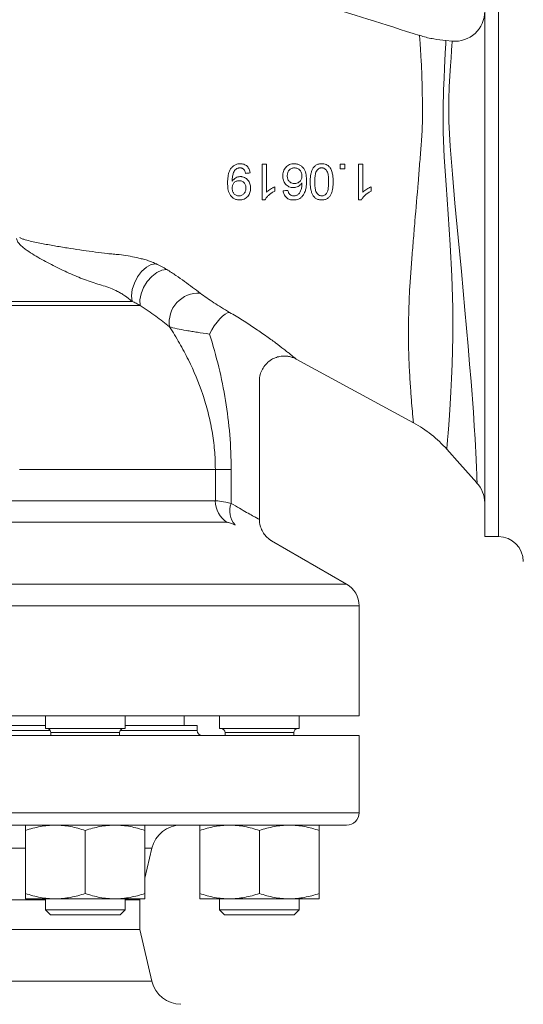
# Model space of a CAD drawing. Units: millimetres. Extents: x 33 to 842, y -149 to 713.
# Drawn here: x 472 to 573, y 104 to 302 of the extents above; entities that cross this region are included whole.
import ezdxf

# ---------------------------------------------------------------- set-up
doc = ezdxf.new("R2010")
doc.units = ezdxf.units.MM
doc.layers.add('SLD-0_0', color=179, linetype='Continuous')

msp = doc.modelspace()

# ---------------------------------------------------------------- linework, layer by layer
at = {"layer": 'SLD-0_0', "color": 179, "linetype": 'Continuous', "lineweight": 15}
for p, q in [((565.4, 197.97), (565.4, 305.97)), ((558.89, 297.53), (557.62, 297.64)), ((497.43, 252.08), (496.49, 251.24)), ((498.41, 252.62), (497.43, 252.08)), ((499.35, 252.81), (498.41, 252.62)), ((500.56, 251.51), (499.54, 251.04)), ((501.52, 251.64), (500.56, 251.51)), ((495.67, 250.15), (495.02, 248.91)), ((496.49, 251.24), (495.67, 250.15)), ((498.53, 250.26), (497.62, 249.23)), ((499.54, 251.04), (498.53, 250.26)), ((494.61, 247.61), (494.46, 246.35)), ((495.02, 248.91), (494.61, 247.61)), ((496.88, 248.04), (496.37, 246.77)), ((497.62, 249.23), (496.88, 248.04)), ((494.46, 246.35), (494.58, 245.23)), ((496.37, 246.77), (496.13, 245.54)), ((496.13, 245.54), (496.17, 244.42)), ((459.03, 244.42), (496.17, 244.42)), ((494.58, 245.23), (459.59, 245.23)), ((511.63, 241.05), (512.19, 241.7)), ((512.19, 241.7), (512.74, 242.25)), ((512.74, 242.25), (513.27, 242.66)), ((513.27, 242.66), (513.74, 242.92)), ((513.74, 242.92), (514.15, 243.03)), ((510.11, 238.65), (510.57, 239.49)), ((510.57, 239.49), (511.08, 240.3)), ((511.08, 240.3), (511.63, 241.05)), ((527.54, 233.64), (551.08, 220.84)), ((520.15, 201.43), (520.15, 229.26)), ((557.8, 215.51), (560.38, 212.61)), ((560.38, 212.61), (563.8, 208.77)), ((471.93, 211.47), (511.29, 211.47)), ((511.29, 205.16), (511.29, 211.47)), ((514.47, 211.47), (511.29, 211.47)), ((514.47, 211.47), (514.47, 204.63)), ((428.4, 205.16), (511.29, 205.16)), ((513.69, 200.83), (427.54, 200.83)), ((565.4, 197.97), (568.15, 197.97)), ((537.65, 188.41), (522.6, 197.11)), ((540.15, 161.97), (540.15, 184.08)), ((360.15, 161.97), (540.15, 161.97)), ((477.15, 161.97), (477.15, 159.38)), ((493.15, 159.38), (493.15, 161.97)), ((505.05, 159.97), (505.05, 161.97)), ((512.15, 161.97), (512.15, 159.38)), ((528.15, 159.38), (528.15, 161.97)), ((423.15, 159.97), (477.15, 159.97)), ((477.15, 159.38), (492.08, 159.38)), ((478.25, 158.58), (478.25, 157.97)), ((492.05, 157.97), (492.05, 158.58)), ((492.08, 159.38), (493.15, 159.38)), ((493.15, 159.97), (507.65, 159.97)), ((507.65, 158.97), (507.65, 159.97)), ((512.15, 159.38), (528.15, 159.38)), ((513.25, 158.58), (513.25, 157.97)), ((527.05, 157.97), (527.05, 158.58)), ((372.21, 157.97), (540.15, 157.97)), ((540.15, 142.47), (540.15, 157.97)), ((537.65, 139.97), (374.38, 139.97)), ((473.15, 138.9), (473.15, 126.24)), ((485.15, 138.9), (485.15, 126.24)), ((497.15, 138.9), (497.15, 126.24)), ((508.15, 138.9), (508.15, 126.24)), ((520.15, 138.9), (520.15, 126.24)), ((532.15, 138.9), (532.15, 126.24)), ((497.15, 129.3), (498.54, 135.32)), ((423.15, 124.97), (477.15, 124.97)), ((473.15, 125.17), (479.15, 125.17)), ((477.15, 125.17), (477.15, 122.97)), ((479.15, 125.17), (491.15, 125.17)), ((497.15, 125.17), (491.15, 125.17)), ((493.15, 122.97), (493.15, 125.17)), ((493.15, 124.97), (496.15, 124.97)), ((496.15, 124.97), (496.2, 125.17)), ((496.15, 118.97), (496.15, 124.97)), ((508.15, 125.17), (514.15, 125.17)), ((512.15, 125.17), (512.15, 122.97)), ((514.15, 125.17), (526.15, 125.17)), ((526.15, 125.17), (532.15, 125.17)), ((528.15, 122.97), (528.15, 125.17)), ((477.15, 122.97), (478.15, 121.97)), ((477.15, 122.97), (493.15, 122.97)), ((492.15, 121.97), (493.15, 122.97)), ((512.15, 122.97), (513.15, 121.97)), ((512.15, 122.97), (513.22, 122.97)), ((513.22, 122.97), (528.15, 122.97)), ((527.15, 121.97), (528.15, 122.97)), ((492.15, 121.97), (478.15, 121.97)), ((514.09, 121.97), (513.15, 121.97)), ((527.15, 121.97), (514.09, 121.97)), ((410.32, 118.97), (496.15, 118.97)), ((498.54, 108.62), (496.15, 118.97))]:
    msp.add_line(p, q, dxfattribs=at)
at = {"layer": 'SLD-0_0', "color": 8, "linetype": 'Continuous', "lineweight": 15}
for p, q in [((568.15, 197.97), (568.15, 305.97)), ((557.59, 297.03), (557.49, 295.11)), ((557.61, 297.63), (557.59, 297.03)), ((558.82, 296.67), (558.87, 297.31)), ((558.87, 297.31), (558.89, 297.53)), ((557.49, 295.11), (557.33, 292.07)), ((558.64, 294.21), (558.74, 295.64)), ((558.74, 295.64), (558.82, 296.67)), ((558.52, 292.55), (558.64, 294.21)), ((557.33, 292.07), (557.24, 290.06)), ((558.4, 290.56), (558.52, 292.55)), ((557.24, 290.06), (557.15, 287.75)), ((558.29, 288.32), (558.4, 290.56)), ((557.15, 287.75), (557.03, 283.9)), ((558.2, 285.8), (558.29, 288.32)), ((558.18, 281.38), (558.2, 285.8)), ((557.03, 283.9), (557.03, 279.26)), ((558.43, 276.44), (558.18, 281.38)), ((557.03, 279.26), (557.29, 274.21)), ((558.9, 270.78), (558.43, 276.44)), ((557.29, 274.21), (557.68, 268.65)), ((559.42, 264.96), (558.9, 270.78)), ((557.68, 268.65), (558.08, 262.75)), ((560.07, 258.06), (559.42, 264.96)), ((558.08, 262.75), (558.46, 256.63)), ((560.72, 251.25), (560.07, 258.06)), ((558.46, 256.63), (558.79, 250.28)), ((558.79, 250.28), (559.01, 243.93)), ((561.43, 243.5), (560.72, 251.25)), ((559.01, 243.93), (558.99, 238.1)), ((562.05, 236.23), (561.43, 243.5)), ((558.99, 238.1), (558.85, 232.61)), ((562.37, 232.61), (562.05, 236.23)), ((558.85, 232.61), (558.74, 229.72)), ((562.66, 229.15), (562.37, 232.61)), ((558.74, 229.72), (558.6, 227.07)), ((563.12, 222.98), (562.66, 229.15)), ((558.6, 227.07), (558.46, 224.59)), ((558.46, 224.59), (558.31, 222.4)), ((558.31, 222.4), (558.17, 220.43)), ((563.31, 220.16), (563.12, 222.98)), ((558.17, 220.43), (558.05, 218.78)), ((563.46, 217.6), (563.31, 220.16)), ((558.05, 218.78), (557.95, 217.43)), ((557.82, 215.74), (557.8, 215.51)), ((557.87, 216.43), (557.82, 215.74)), ((557.95, 217.43), (557.87, 216.43)), ((563.68, 213.46), (563.46, 217.6)), ((563.76, 211.76), (563.68, 213.46)), ((563.81, 210.42), (563.76, 211.76)), ((563.85, 209.49), (563.81, 210.42)), ((563.88, 208.9), (563.85, 209.49)), ((563.88, 208.85), (563.88, 208.9)), ((362.65, 188.41), (537.65, 188.41)), ((540.15, 184.08), (450.15, 184.08)), ((422.15, 158.97), (478.15, 158.97)), ((478.25, 158.58), (491.13, 158.58)), ((491.13, 158.58), (492.05, 158.58)), ((492.15, 158.97), (507.65, 158.97)), ((513.25, 158.58), (527.05, 158.58)), ((372.21, 142.47), (540.15, 142.47)), ((473.15, 135.32), (427.15, 135.32)), ((498.54, 135.32), (497.15, 135.32)), ((401.76, 108.62), (498.54, 108.62))]:
    msp.add_line(p, q, dxfattribs=at)
at = {"layer": 'SLD-0_0', "color": 179, "linetype": 'Continuous', "lineweight": 15}
for centre, radius, start, end in [((559.4, 303.51), 6, 265.0984, 359.9128), ((507.88, 241.02), 5.86, 86.2624, 188.834), ((539.13, 198.88), 25, 41.6896, 61.4546), ((559.4, 204.69), 6, 0.5503, 43.0887), ((516.32, 205.12), 5.04, 179.6076, 238.5264), ((518.35, 203.1), 4.17, 158.5397, 222.1686), ((568.15, 192.97), 5, 0, 90), ((535.15, 184.08), 5, 360, 60), ((477.45, 158.58), 0.8, 0, 90), ((492.85, 158.58), 0.8, 90, 180), ((508.65, 158.97), 1, 180, 270), ((512.45, 158.58), 0.8, 0, 90), ((527.85, 158.58), 0.8, 90, 180), ((537.65, 142.47), 2.5, 270, 0), ((504.39, 133.97), 6, 90, 167), ((504.39, 109.97), 6, 193, 270)]:
    msp.add_arc(centre, radius, start, end, dxfattribs=at)
for points, knots in [([(552.31, 298.69), (538.49, 303.01), (523.78, 307.61), (508.18, 312.48), (505.4, 313.35), (502.27, 314.33), (499.82, 314.96), (498.35, 315.09), (498.18, 315.11)], [0, 0, 0, 0, 0.767385, 0.817213, 0.866745, 0.921772, 0.99132, 1, 1, 1, 1]), ([(482.96, 312.97), (482.08, 312.93), (481.21, 312.87), (479.54, 312.66), (478.74, 312.51), (477.2, 312.11), (476.48, 311.85), (475.44, 311.35), (475.11, 311.17), (474.47, 310.76), (474.16, 310.54), (473.27, 309.83), (472.72, 309.28), (471.91, 308.35), (471.65, 308.02), (471.12, 307.32), (470.86, 306.96), (469.57, 305.09), (468.56, 303.39), (467.39, 301.6)], [0, 0, 0, 0, 0.125, 0.125, 0.25, 0.25, 0.375, 0.375, 0.4375, 0.4375, 0.5, 0.5, 0.625, 0.625, 0.6875, 0.6875, 0.75, 0.75, 1, 1, 1, 1]), ([(557.62, 297.65), (556.8, 297.74), (555.14, 297.94), (553.37, 298.33), (552.44, 298.66), (552.31, 298.7)], [0, 0, 0, 0, 0.454802, 0.925106, 1, 1, 1, 1]), ([(552.63, 276.49), (552.65, 276.72), (552.66, 276.96), (552.69, 277.43), (552.71, 277.66), (552.75, 278.35), (552.78, 278.81), (552.83, 279.7), (552.85, 280.15), (552.88, 281.02), (552.9, 281.44), (552.93, 282.69), (552.94, 283.49), (552.93, 284.64), (552.93, 285.02), (552.91, 285.75), (552.9, 286.12), (552.87, 286.47)], [0, 0, 0, 0, 0.0625, 0.0625, 0.125, 0.125, 0.25, 0.25, 0.375, 0.375, 0.5, 0.5, 0.75, 0.75, 0.875, 0.875, 1, 1, 1, 1]), ([(550.23, 246.13), (550.24, 246.28), (550.25, 246.43), (550.27, 246.74), (550.3, 247.19), (550.32, 247.65), (550.38, 248.57), (550.42, 249.19), (550.55, 251.05), (550.64, 252.31), (550.84, 254.85), (550.94, 256.13), (551.1, 258.08), (551.16, 258.74), (551.27, 260.05), (551.32, 260.7), (551.6, 263.94), (551.82, 266.52), (552.09, 269.71), (552.14, 270.35), (552.24, 271.61), (552.29, 272.23), (552.38, 273.47), (552.43, 274.08), (552.52, 275.3), (552.57, 275.9), (552.63, 276.49)], [0, 0, 0, 0, 0.015625, 0.015625, 0.03125, 0.0625, 0.0625, 0.125, 0.125, 0.25, 0.25, 0.375, 0.375, 0.4375, 0.4375, 0.5, 0.5, 0.75, 0.75, 0.8125, 0.8125, 0.875, 0.875, 0.9375, 0.9375, 1, 1, 1, 1]), ([(513.76, 269.06), (513.76, 269.48), (513.77, 269.91), (513.87, 270.54), (513.91, 270.75), (514.02, 271.17), (514.1, 271.38), (514.29, 271.77), (514.41, 271.95), (514.62, 272.2), (514.7, 272.28), (514.86, 272.42), (514.95, 272.49), (515.14, 272.61), (515.23, 272.66), (515.43, 272.74), (515.53, 272.78), (515.75, 272.84), (515.85, 272.86), (516.07, 272.88), (516.18, 272.89), (516.29, 272.89)], [0, 0, 0, 0, 0.25, 0.25, 0.375, 0.375, 0.5, 0.5, 0.625, 0.625, 0.6875, 0.6875, 0.75, 0.75, 0.8125, 0.8125, 0.875, 0.875, 0.9375, 0.9375, 1, 1, 1, 1]), ([(516.24, 272.06), (516.17, 272.06), (516.1, 272.06), (515.96, 272.04), (515.9, 272.02), (515.7, 271.97), (515.57, 271.9), (515.34, 271.75), (515.24, 271.65), (515.08, 271.42), (515.02, 271.29), (514.92, 271.03), (514.88, 270.9), (514.8, 270.64), (514.77, 270.5), (514.72, 270.23), (514.7, 270.09), (514.68, 269.82), (514.68, 269.68), (514.67, 269.55)], [0, 0, 0, 0, 0.0625, 0.0625, 0.125, 0.125, 0.25, 0.25, 0.375, 0.375, 0.5, 0.5, 0.625, 0.625, 0.75, 0.75, 0.875, 0.875, 1, 1, 1, 1]), ([(517.35, 270.96), (517.34, 271.03), (517.32, 271.1), (517.29, 271.24), (517.27, 271.31), (517.19, 271.51), (517.12, 271.64), (516.97, 271.8), (516.92, 271.85), (516.8, 271.93), (516.73, 271.96), (516.6, 272.01), (516.53, 272.03), (516.39, 272.06), (516.31, 272.06), (516.24, 272.06)], [0, 0, 0, 0, 0.125, 0.125, 0.25, 0.25, 0.5, 0.5, 0.625, 0.625, 0.75, 0.75, 0.875, 0.875, 1, 1, 1, 1]), ([(516.29, 272.89), (516.41, 272.89), (516.54, 272.88), (516.78, 272.85), (516.9, 272.82), (517.14, 272.74), (517.26, 272.68), (517.47, 272.55), (517.57, 272.48), (517.75, 272.3), (517.83, 272.21), (517.97, 272), (518.03, 271.89), (518.14, 271.66), (518.17, 271.54), (518.24, 271.3), (518.26, 271.17), (518.27, 271.05)], [0, 0, 0, 0, 0.125, 0.125, 0.25, 0.25, 0.375, 0.375, 0.5, 0.5, 0.625, 0.625, 0.75, 0.75, 0.875, 0.875, 1, 1, 1, 1]), ([(524.82, 270.43), (524.82, 270.59), (524.83, 270.74), (524.88, 271.05), (524.92, 271.2), (525.02, 271.5), (525.09, 271.65), (525.24, 271.92), (525.33, 272.05), (525.54, 272.29), (525.65, 272.39), (525.91, 272.58), (526.04, 272.65), (526.33, 272.78), (526.48, 272.82), (526.71, 272.86), (526.78, 272.88), (526.94, 272.89), (527.01, 272.89), (527.09, 272.89)], [0, 0, 0, 0, 0.125, 0.125, 0.25, 0.25, 0.375, 0.375, 0.5, 0.5, 0.625, 0.625, 0.75, 0.75, 0.875, 0.875, 0.9375, 0.9375, 1, 1, 1, 1]), ([(527.16, 272.06), (527.06, 272.06), (526.96, 272.05), (526.77, 272.02), (526.67, 271.99), (526.4, 271.87), (526.23, 271.74), (526.04, 271.51), (525.98, 271.43), (525.88, 271.25), (525.85, 271.16), (525.79, 270.96), (525.77, 270.86), (525.75, 270.66), (525.74, 270.56), (525.74, 270.46)], [0, 0, 0, 0, 0.125, 0.125, 0.25, 0.25, 0.5, 0.5, 0.625, 0.625, 0.75, 0.75, 0.875, 0.875, 1, 1, 1, 1]), ([(527.09, 272.89), (527.19, 272.89), (527.29, 272.89), (527.49, 272.87), (527.59, 272.85), (527.88, 272.78), (528.07, 272.71), (528.43, 272.53), (528.59, 272.4), (528.89, 272.13), (529.02, 271.97), (529.33, 271.45), (529.45, 271.05), (529.55, 270.45), (529.58, 270.25), (529.61, 269.84), (529.61, 269.64), (529.61, 269.43)], [0, 0, 0, 0, 0.0625, 0.0625, 0.125, 0.125, 0.25, 0.25, 0.375, 0.375, 0.5, 0.5, 0.75, 0.75, 0.875, 0.875, 1, 1, 1, 1]), ([(528.69, 270.41), (528.69, 270.52), (528.68, 270.62), (528.65, 270.83), (528.62, 270.93), (528.51, 271.23), (528.41, 271.41), (528.21, 271.65), (528.13, 271.73), (527.96, 271.85), (527.87, 271.9), (527.68, 271.98), (527.58, 272.01), (527.37, 272.05), (527.27, 272.06), (527.16, 272.06)], [0, 0, 0, 0, 0.125, 0.125, 0.25, 0.25, 0.5, 0.5, 0.625, 0.625, 0.75, 0.75, 0.875, 0.875, 1, 1, 1, 1]), ([(530.35, 269.25), (530.35, 269.66), (530.37, 270.07), (530.45, 270.67), (530.49, 270.87), (530.59, 271.26), (530.66, 271.46), (530.82, 271.84), (530.93, 272.01), (531.18, 272.34), (531.33, 272.48), (531.59, 272.64), (531.68, 272.69), (531.86, 272.77), (531.96, 272.8), (532.15, 272.85), (532.25, 272.86), (532.45, 272.89), (532.55, 272.89), (532.66, 272.89)], [0, 0, 0, 0, 0.25, 0.25, 0.375, 0.375, 0.5, 0.5, 0.625, 0.625, 0.75, 0.75, 0.8125, 0.8125, 0.875, 0.875, 0.9375, 0.9375, 1, 1, 1, 1]), ([(532.66, 272.06), (532.58, 272.06), (532.51, 272.06), (532.37, 272.03), (532.3, 272.01), (532.1, 271.93), (531.98, 271.85), (531.76, 271.65), (531.67, 271.54), (531.53, 271.28), (531.48, 271.14), (531.36, 270.71), (531.33, 270.42), (531.28, 269.84), (531.27, 269.54), (531.27, 269.25)], [0, 0, 0, 0, 0.0625, 0.0625, 0.125, 0.125, 0.25, 0.25, 0.375, 0.375, 0.5, 0.5, 0.75, 0.75, 1, 1, 1, 1]), ([(532.66, 272.89), (532.81, 272.89), (532.96, 272.88), (533.25, 272.83), (533.4, 272.79), (533.67, 272.68), (533.81, 272.6), (533.99, 272.47), (534.05, 272.42), (534.16, 272.31), (534.21, 272.26), (534.26, 272.2)], [0, 0, 0, 0, 0.25, 0.25, 0.5, 0.5, 0.75, 0.75, 0.875, 0.875, 1, 1, 1, 1]), ([(534.04, 269.25), (534.04, 269.54), (534.03, 269.84), (534, 270.27), (533.98, 270.42), (533.94, 270.71), (533.91, 270.85), (533.83, 271.14), (533.79, 271.28), (533.64, 271.53), (533.55, 271.65), (533.34, 271.84), (533.21, 271.93), (533.01, 272.01), (532.94, 272.03), (532.8, 272.06), (532.73, 272.06), (532.66, 272.06)], [0, 0, 0, 0, 0.25, 0.25, 0.375, 0.375, 0.5, 0.5, 0.625, 0.625, 0.75, 0.75, 0.875, 0.875, 0.9375, 0.9375, 1, 1, 1, 1]), ([(534.26, 272.2), (534.34, 272.09), (534.41, 271.99), (534.53, 271.76), (534.58, 271.65), (534.72, 271.29), (534.78, 271.04), (534.88, 270.54), (534.91, 270.28), (534.95, 269.77), (534.96, 269.51), (534.96, 269.25)], [0, 0, 0, 0, 0.125, 0.125, 0.25, 0.25, 0.5, 0.5, 0.75, 0.75, 1, 1, 1, 1]), ([(514.67, 269.55), (514.67, 269.53), (514.67, 269.52), (514.67, 269.5), (514.67, 269.48), (514.68, 269.46), (514.68, 269.44), (514.68, 269.41), (514.68, 269.39), (514.68, 269.37)], [0, 0, 0, 0, 0.0000448641, 0.0000448641, 0.0000448641, 0.0001121625, 0.0001121625, 0.0001121625, 0.0001794634, 0.0001794634, 0.0001794634, 0.0001794634]), ([(514.68, 269.37), (514.72, 269.44), (514.77, 269.51), (514.87, 269.64), (514.92, 269.7), (515.1, 269.87), (515.24, 269.97), (515.52, 270.14), (515.67, 270.2), (515.91, 270.27), (516, 270.29), (516.16, 270.3), (516.24, 270.31), (516.32, 270.31)], [0, 0, 0, 0, 0.125, 0.125, 0.25, 0.25, 0.5, 0.5, 0.75, 0.75, 0.875, 0.875, 1, 1, 1, 1]), ([(516.04, 269.48), (515.95, 269.48), (515.85, 269.47), (515.66, 269.44), (515.57, 269.41), (515.3, 269.3), (515.14, 269.18), (514.96, 268.96), (514.9, 268.88), (514.81, 268.71), (514.78, 268.62), (514.72, 268.44), (514.71, 268.35), (514.68, 268.16), (514.68, 268.07), (514.68, 267.97)], [0, 0, 0, 0, 0.125, 0.125, 0.25, 0.25, 0.5, 0.5, 0.625, 0.625, 0.75, 0.75, 0.875, 0.875, 1, 1, 1, 1]), ([(517.44, 268.04), (517.44, 268.14), (517.44, 268.23), (517.41, 268.41), (517.39, 268.51), (517.33, 268.68), (517.29, 268.77), (517.19, 268.93), (517.14, 269), (517.01, 269.14), (516.93, 269.2), (516.78, 269.31), (516.69, 269.35), (516.52, 269.42), (516.42, 269.44), (516.24, 269.47), (516.14, 269.48), (516.04, 269.48)], [0, 0, 0, 0, 0.125, 0.125, 0.25, 0.25, 0.375, 0.375, 0.5, 0.5, 0.625, 0.625, 0.75, 0.75, 0.875, 0.875, 1, 1, 1, 1]), ([(516.32, 270.31), (516.4, 270.31), (516.47, 270.31), (516.61, 270.29), (516.68, 270.28), (516.9, 270.24), (517.03, 270.19), (517.29, 270.06), (517.42, 269.99), (517.64, 269.81), (517.75, 269.71), (517.93, 269.49), (518.01, 269.37), (518.15, 269.12), (518.2, 268.98), (518.29, 268.71), (518.32, 268.57), (518.36, 268.28), (518.36, 268.14), (518.37, 267.99)], [0, 0, 0, 0, 0.0625, 0.0625, 0.125, 0.125, 0.25, 0.25, 0.375, 0.375, 0.5, 0.5, 0.625, 0.625, 0.75, 0.75, 0.875, 0.875, 1, 1, 1, 1]), ([(526.94, 268.1), (526.87, 268.1), (526.8, 268.1), (526.65, 268.11), (526.58, 268.13), (526.36, 268.17), (526.22, 268.22), (525.95, 268.34), (525.83, 268.41), (525.6, 268.59), (525.49, 268.69), (525.29, 268.91), (525.2, 269.03), (525.06, 269.29), (525, 269.42), (524.91, 269.7), (524.87, 269.84), (524.83, 270.13), (524.82, 270.28), (524.82, 270.43)], [0, 0, 0, 0, 0.0625, 0.0625, 0.125, 0.125, 0.25, 0.25, 0.375, 0.375, 0.5, 0.5, 0.625, 0.625, 0.75, 0.75, 0.875, 0.875, 1, 1, 1, 1]), ([(525.74, 270.46), (525.74, 270.36), (525.75, 270.26), (525.77, 270.06), (525.79, 269.97), (525.88, 269.68), (525.98, 269.5), (526.19, 269.28), (526.26, 269.22), (526.43, 269.1), (526.52, 269.06), (526.7, 268.99), (526.8, 268.97), (527, 268.93), (527.1, 268.93), (527.2, 268.93)], [0, 0, 0, 0, 0.125, 0.125, 0.25, 0.25, 0.5, 0.5, 0.625, 0.625, 0.75, 0.75, 0.875, 0.875, 1, 1, 1, 1]), ([(527.2, 268.93), (527.25, 268.93), (527.3, 268.93), (527.39, 268.94), (527.44, 268.94), (527.59, 268.97), (527.68, 268.99), (527.87, 269.06), (527.95, 269.11), (528.12, 269.21), (528.19, 269.28), (528.34, 269.41), (528.4, 269.49), (528.51, 269.65), (528.56, 269.74), (528.63, 269.92), (528.65, 270.02), (528.68, 270.21), (528.69, 270.31), (528.69, 270.41)], [0, 0, 0, 0, 0.0625, 0.0625, 0.125, 0.125, 0.25, 0.25, 0.375, 0.375, 0.5, 0.5, 0.625, 0.625, 0.75, 0.75, 0.875, 0.875, 1, 1, 1, 1]), ([(529.61, 269.43), (529.61, 269.17), (529.6, 268.9), (529.56, 268.38), (529.52, 268.12), (529.41, 267.6), (529.34, 267.35), (529.18, 266.98), (529.13, 266.87), (529.02, 266.69), (528.99, 266.64), (528.91, 266.53), (528.87, 266.48), (528.83, 266.42)], [0, 0, 0, 0, 0.25, 0.25, 0.5, 0.5, 0.75, 0.75, 0.875, 0.875, 0.9375, 0.9375, 1, 1, 1, 1]), ([(532.66, 265.61), (532.55, 265.61), (532.45, 265.61), (532.25, 265.64), (532.15, 265.66), (531.86, 265.73), (531.67, 265.81), (531.32, 266.03), (531.17, 266.17), (530.92, 266.49), (530.83, 266.67), (530.67, 267.04), (530.6, 267.24), (530.49, 267.63), (530.45, 267.83), (530.37, 268.44), (530.35, 268.84), (530.35, 269.25)], [0, 0, 0, 0, 0.0625, 0.0625, 0.125, 0.125, 0.25, 0.25, 0.375, 0.375, 0.5, 0.5, 0.625, 0.625, 0.75, 0.75, 1, 1, 1, 1]), ([(531.27, 269.25), (531.27, 269.1), (531.27, 268.96), (531.28, 268.66), (531.29, 268.51), (531.33, 268.07), (531.37, 267.78), (531.48, 267.36), (531.53, 267.22), (531.67, 266.96), (531.76, 266.85), (531.98, 266.65), (532.1, 266.57), (532.3, 266.49), (532.38, 266.47), (532.52, 266.44), (532.59, 266.44), (532.67, 266.44)], [0, 0, 0, 0, 0.125, 0.125, 0.25, 0.25, 0.5, 0.5, 0.625, 0.625, 0.75, 0.75, 0.875, 0.875, 0.9375, 0.9375, 1, 1, 1, 1]), ([(534.96, 269.25), (534.96, 269.05), (534.96, 268.85), (534.93, 268.44), (534.91, 268.24), (534.86, 267.85), (534.83, 267.65), (534.73, 267.26), (534.67, 267.06), (534.5, 266.68), (534.4, 266.51), (534.21, 266.26), (534.14, 266.18), (533.99, 266.04), (533.91, 265.98), (533.74, 265.87), (533.65, 265.82), (533.46, 265.74), (533.36, 265.71), (533.16, 265.65), (533.06, 265.64), (532.86, 265.61), (532.76, 265.61), (532.66, 265.61)], [0, 0, 0, 0, 0.125, 0.125, 0.25, 0.25, 0.375, 0.375, 0.5, 0.5, 0.625, 0.625, 0.6875, 0.6875, 0.75, 0.75, 0.8125, 0.8125, 0.875, 0.875, 0.9375, 0.9375, 1, 1, 1, 1]), ([(533.62, 266.93), (533.67, 267.02), (533.72, 267.1), (533.8, 267.29), (533.83, 267.38), (533.91, 267.66), (533.95, 267.86), (534, 268.26), (534.01, 268.45), (534.03, 268.85), (534.04, 269.05), (534.04, 269.25)], [0, 0, 0, 0, 0.125, 0.125, 0.25, 0.25, 0.5, 0.5, 0.75, 0.75, 1, 1, 1, 1]), ([(516.16, 265.61), (516.06, 265.61), (515.96, 265.61), (515.76, 265.64), (515.66, 265.66), (515.47, 265.71), (515.37, 265.75), (515.19, 265.82), (515.1, 265.87), (514.93, 265.97), (514.84, 266.03), (514.69, 266.15), (514.61, 266.22), (514.41, 266.43), (514.29, 266.59), (514.09, 266.93), (514.02, 267.11), (513.9, 267.49), (513.86, 267.68), (513.77, 268.27), (513.76, 268.66), (513.76, 269.06)], [0, 0, 0, 0, 0.0625, 0.0625, 0.125, 0.125, 0.1875, 0.1875, 0.25, 0.25, 0.3125, 0.3125, 0.375, 0.375, 0.5, 0.5, 0.625, 0.625, 0.75, 0.75, 1, 1, 1, 1]), ([(514.68, 267.97), (514.68, 267.88), (514.68, 267.78), (514.7, 267.6), (514.72, 267.51), (514.77, 267.32), (514.81, 267.23), (514.89, 267.06), (514.94, 266.98), (515.12, 266.76), (515.27, 266.63), (515.54, 266.51), (515.63, 266.48), (515.77, 266.46), (515.82, 266.45), (515.92, 266.44), (515.97, 266.44), (516.02, 266.44)], [0, 0, 0, 0, 0.125, 0.125, 0.25, 0.25, 0.375, 0.375, 0.5, 0.5, 0.75, 0.75, 0.875, 0.875, 0.9375, 0.9375, 1, 1, 1, 1]), ([(516.02, 266.44), (516.12, 266.44), (516.22, 266.45), (516.42, 266.49), (516.52, 266.52), (516.7, 266.6), (516.79, 266.66), (516.94, 266.78), (517.02, 266.85), (517.14, 267.01), (517.2, 267.09), (517.3, 267.27), (517.33, 267.36), (517.39, 267.55), (517.41, 267.65), (517.44, 267.85), (517.44, 267.94), (517.44, 268.04)], [0, 0, 0, 0, 0.125, 0.125, 0.25, 0.25, 0.375, 0.375, 0.5, 0.5, 0.625, 0.625, 0.75, 0.75, 0.875, 0.875, 1, 1, 1, 1]), ([(518.37, 267.99), (518.36, 267.84), (518.36, 267.69), (518.32, 267.4), (518.28, 267.25), (518.19, 266.97), (518.13, 266.83), (517.98, 266.56), (517.9, 266.44), (517.69, 266.21), (517.58, 266.11), (517.34, 265.93), (517.2, 265.85), (516.92, 265.72), (516.77, 265.68), (516.55, 265.64), (516.47, 265.62), (516.32, 265.61), (516.24, 265.61), (516.16, 265.61)], [0, 0, 0, 0, 0.125, 0.125, 0.25, 0.25, 0.375, 0.375, 0.5, 0.5, 0.625, 0.625, 0.75, 0.75, 0.875, 0.875, 0.9375, 0.9375, 1, 1, 1, 1]), ([(523.25, 267.41), (523.15, 267.35), (523.05, 267.3), (522.85, 267.19), (522.75, 267.13), (522.46, 266.94), (522.28, 266.8), (521.94, 266.5), (521.78, 266.34), (521.56, 266.08), (521.49, 266), (521.37, 265.81), (521.32, 265.71), (521.26, 265.61)], [0, 0, 0, 0, 0.125, 0.125, 0.25, 0.25, 0.5, 0.5, 0.75, 0.75, 0.875, 0.875, 1, 1, 1, 1]), ([(521.59, 267.2), (521.65, 267.25), (521.71, 267.31), (521.84, 267.42), (521.9, 267.47), (522.1, 267.62), (522.23, 267.71), (522.52, 267.89), (522.66, 267.97), (522.88, 268.09), (522.95, 268.12), (523.1, 268.19), (523.18, 268.22), (523.25, 268.26)], [0, 0, 0, 0, 0.125, 0.125, 0.25, 0.25, 0.5, 0.5, 0.75, 0.75, 0.875, 0.875, 1, 1, 1, 1]), ([(526.99, 265.61), (526.86, 265.61), (526.73, 265.62), (526.48, 265.65), (526.35, 265.68), (526.11, 265.76), (525.99, 265.81), (525.77, 265.94), (525.66, 266.02), (525.47, 266.19), (525.39, 266.28), (525.24, 266.49), (525.17, 266.6), (525.06, 266.83), (525.02, 266.95), (524.95, 267.2), (524.93, 267.32), (524.91, 267.45)], [0, 0, 0, 0, 0.125, 0.125, 0.25, 0.25, 0.375, 0.375, 0.5, 0.5, 0.625, 0.625, 0.75, 0.75, 0.875, 0.875, 1, 1, 1, 1]), ([(525.83, 267.54), (525.87, 267.41), (525.9, 267.28), (525.98, 267.09), (526.01, 267.03), (526.08, 266.91), (526.12, 266.86), (526.17, 266.81)], [0, 0, 0, 0, 0.5, 0.5, 0.75, 0.75, 1, 1, 1, 1]), ([(528.69, 269.05), (528.64, 268.97), (528.59, 268.9), (528.48, 268.77), (528.42, 268.71), (528.23, 268.53), (528.09, 268.43), (527.79, 268.26), (527.63, 268.2), (527.37, 268.14), (527.29, 268.12), (527.12, 268.1), (527.03, 268.1), (526.94, 268.1)], [0, 0, 0, 0, 0.125, 0.125, 0.25, 0.25, 0.5, 0.5, 0.75, 0.75, 0.875, 0.875, 1, 1, 1, 1]), ([(527.83, 266.65), (527.92, 266.72), (528, 266.79), (528.15, 266.96), (528.21, 267.04), (528.39, 267.32), (528.48, 267.52), (528.6, 267.95), (528.63, 268.17), (528.68, 268.6), (528.69, 268.82), (528.69, 269.05)], [0, 0, 0, 0, 0.125, 0.125, 0.25, 0.25, 0.5, 0.5, 0.75, 0.75, 1, 1, 1, 1]), ([(542.61, 267.41), (542.51, 267.35), (542.41, 267.3), (542.22, 267.19), (542.12, 267.13), (541.83, 266.95), (541.65, 266.81), (541.31, 266.51), (541.15, 266.35), (540.93, 266.09), (540.86, 266), (540.73, 265.81), (540.68, 265.71), (540.62, 265.61)], [0, 0, 0, 0, 0.125, 0.125, 0.25, 0.25, 0.5, 0.5, 0.75, 0.75, 0.875, 0.875, 1, 1, 1, 1]), ([(540.95, 267.2), (541.01, 267.25), (541.07, 267.31), (541.2, 267.42), (541.26, 267.47), (541.46, 267.62), (541.6, 267.71), (541.88, 267.89), (542.02, 267.97), (542.24, 268.09), (542.31, 268.12), (542.46, 268.19), (542.54, 268.22), (542.61, 268.26)], [0, 0, 0, 0, 0.125, 0.125, 0.25, 0.25, 0.5, 0.5, 0.75, 0.75, 0.875, 0.875, 1, 1, 1, 1]), ([(526.17, 266.81), (526.22, 266.75), (526.29, 266.69), (526.42, 266.6), (526.49, 266.56), (526.64, 266.5), (526.72, 266.47), (526.88, 266.44), (526.97, 266.44), (527.05, 266.44)], [0, 0, 0, 0, 0.25, 0.25, 0.5, 0.5, 0.75, 0.75, 1, 1, 1, 1]), ([(528.83, 266.42), (528.77, 266.36), (528.71, 266.29), (528.59, 266.17), (528.52, 266.12), (528.31, 265.96), (528.16, 265.87), (527.84, 265.73), (527.68, 265.68), (527.42, 265.64), (527.33, 265.63), (527.16, 265.61), (527.07, 265.61), (526.99, 265.61)], [0, 0, 0, 0, 0.125, 0.125, 0.25, 0.25, 0.5, 0.5, 0.75, 0.75, 0.875, 0.875, 1, 1, 1, 1]), ([(527.05, 266.44), (527.12, 266.44), (527.18, 266.44), (527.32, 266.46), (527.39, 266.47), (527.52, 266.51), (527.59, 266.53), (527.71, 266.59), (527.77, 266.62), (527.83, 266.65)], [0, 0, 0, 0, 0.25, 0.25, 0.5, 0.5, 0.75, 0.75, 1, 1, 1, 1]), ([(532.67, 266.44), (532.76, 266.44), (532.85, 266.45), (533.03, 266.49), (533.12, 266.52), (533.29, 266.61), (533.36, 266.66), (533.5, 266.78), (533.56, 266.86), (533.62, 266.93)], [0, 0, 0, 0, 0.25, 0.25, 0.5, 0.5, 0.75, 0.75, 1, 1, 1, 1]), ([(494.58, 245.23), (494.06, 245.66), (493.57, 246.04), (492.85, 246.54), (492.61, 246.69), (492.13, 246.96), (491.9, 247.09), (490.71, 247.71), (489.76, 248.1), (488.29, 248.53), (487.8, 248.67), (486.79, 248.99), (486.29, 249.16), (484.75, 249.71), (483.71, 250.13), (481.62, 251.03), (480.57, 251.52), (478.48, 252.55), (477.45, 253.09), (475.91, 253.95), (475.41, 254.24), (474.42, 254.85), (473.93, 255.16), (473.23, 255.65), (473, 255.82), (472.56, 256.17), (472.35, 256.35), (471.97, 256.73), (471.79, 256.93), (471.5, 257.36), (471.4, 257.59), (471.37, 257.84)], [0, 0, 0, 0, 0.0625, 0.0625, 0.09375, 0.09375, 0.125, 0.125, 0.25, 0.25, 0.3125, 0.3125, 0.375, 0.375, 0.5, 0.5, 0.625, 0.625, 0.75, 0.75, 0.8125, 0.8125, 0.875, 0.875, 0.90625, 0.90625, 0.9375, 0.9375, 0.96875, 0.96875, 1, 1, 1, 1]), ([(471.99, 258.12), (472.05, 258.06), (472.13, 258), (472.31, 257.91), (472.4, 257.86), (472.69, 257.75), (472.9, 257.68), (473.53, 257.5), (473.96, 257.39), (475.25, 257.09), (476.13, 256.92), (477.87, 256.59), (478.74, 256.44), (480.47, 256.15), (481.33, 256), (483.89, 255.6), (485.56, 255.36), (488.02, 255.04), (488.82, 254.94), (490.01, 254.81), (490.4, 254.77), (490.99, 254.71), (491.18, 254.7), (491.58, 254.66), (491.77, 254.65), (491.97, 254.63)], [0, 0, 0, 0, 0.015625, 0.015625, 0.03125, 0.03125, 0.0625, 0.0625, 0.125, 0.125, 0.25, 0.25, 0.375, 0.375, 0.5, 0.5, 0.75, 0.75, 0.875, 0.875, 0.9375, 0.9375, 0.96875, 0.96875, 1, 1, 1, 1]), ([(491.97, 254.63), (493.17, 254.49), (494.35, 254.3), (495.65, 253.99), (495.8, 253.96), (496.09, 253.89), (496.23, 253.85), (496.71, 253.74), (497.04, 253.66), (497.69, 253.46), (498.01, 253.35), (498.51, 253.17), (498.68, 253.1), (499.01, 252.96), (499.19, 252.89), (499.35, 252.81)], [0, 0, 0, 0, 0.5, 0.5, 0.5625, 0.5625, 0.625, 0.625, 0.75, 0.75, 0.875, 0.875, 0.9375, 0.9375, 1, 1, 1, 1]), ([(499.35, 252.81), (499.54, 252.73), (499.73, 252.63), (500.09, 252.44), (500.27, 252.35), (500.81, 252.05), (501.17, 251.85), (501.52, 251.64)], [0, 0, 0, 0, 0.25, 0.25, 0.5, 0.5, 1, 1, 1, 1]), ([(501.52, 251.64), (501.84, 251.45), (502.16, 251.25), (502.79, 250.85), (503.09, 250.65), (503.97, 250.05), (504.54, 249.64), (506.21, 248.44), (507.27, 247.65), (508.27, 246.87)], [0, 0, 0, 0, 0.125, 0.125, 0.25, 0.25, 0.5, 0.5, 1, 1, 1, 1]), ([(508.27, 246.87), (508.66, 246.56), (509.1, 246.25), (510.02, 245.61), (510.5, 245.29), (511.49, 244.65), (512, 244.33), (513.05, 243.68), (513.59, 243.36), (514.15, 243.03)], [0, 0, 0, 0, 0.25, 0.25, 0.5, 0.5, 0.75, 0.75, 1, 1, 1, 1]), ([(496.17, 244.42), (495.91, 244.57), (495.65, 244.71), (495.12, 244.98), (494.85, 245.11), (494.58, 245.23)], [0, 0, 0, 0, 0.5, 0.5, 1, 1, 1, 1]), ([(502.09, 240.12), (501.22, 240.82), (500.29, 241.54), (498.81, 242.62), (498.3, 242.99), (497.51, 243.53), (497.25, 243.72), (496.71, 244.08), (496.44, 244.25), (496.17, 244.42)], [0, 0, 0, 0, 0.5, 0.5, 0.75, 0.75, 0.875, 0.875, 1, 1, 1, 1]), ([(511.29, 211.47), (511.29, 212.77), (511.23, 214.06), (511.01, 216.62), (510.84, 217.9), (510.52, 219.79), (510.39, 220.43), (510.13, 221.68), (509.98, 222.3), (509.51, 224.14), (509.15, 225.35), (507.95, 228.92), (506.98, 231.22), (505.31, 234.62), (504.71, 235.73), (503.45, 237.95), (502.79, 239.04), (502.09, 240.12)], [0, 0, 0, 0, 0.125, 0.125, 0.25, 0.25, 0.3125, 0.3125, 0.375, 0.375, 0.5, 0.5, 0.75, 0.75, 0.875, 0.875, 1, 1, 1, 1]), ([(510.11, 238.65), (509.26, 238.78), (508.45, 238.9), (507.3, 239.08), (506.92, 239.14), (506.19, 239.27), (505.83, 239.33), (504.79, 239.51), (504.16, 239.63), (503.02, 239.87), (502.51, 240), (502.09, 240.12)], [0, 0, 0, 0, 0.25, 0.25, 0.375, 0.375, 0.5, 0.5, 0.75, 0.75, 1, 1, 1, 1]), ([(510.11, 238.65), (511.51, 234.28), (512.6, 229.84), (513.71, 223.03), (513.99, 220.73), (514.37, 216.11), (514.47, 213.8), (514.47, 211.47)], [0, 0, 0, 0, 0.5, 0.5, 0.75, 0.75, 1, 1, 1, 1]), ([(520.18, 229.26), (520.17, 229.4), (520.15, 229.91), (520.36, 230.81), (520.84, 231.87), (521.58, 232.82), (522.51, 233.54), (523.51, 234.01), (524.48, 234.23), (525.39, 234.27), (526.19, 234.16), (526.88, 233.95), (527.33, 233.76), (527.54, 233.64), (527.57, 233.62)], [0, 0, 0, 0, 0.04028, 0.148349, 0.261524, 0.376612, 0.494112, 0.599156, 0.694517, 0.7813, 0.859602, 0.928903, 0.988152, 1, 1, 1, 1]), ([(511.29, 205.16), (511.56, 205.16), (511.97, 205.11), (513.06, 204.93), (513.71, 204.8), (514.47, 204.63)], [0, 0, 0, 0, 0.5, 0.5, 1, 1, 1, 1]), ([(515.26, 200.29), (514.9, 200.46), (514.58, 200.59), (514.03, 200.78), (513.83, 200.83), (513.69, 200.83)], [0, 0, 0, 0, 0.5, 0.5, 1, 1, 1, 1]), ([(522.6, 197.11), (522.55, 197.14), (522.3, 197.28), (521.84, 197.63), (521.21, 198.27), (520.65, 199.13), (520.28, 200.16), (520.12, 200.94), (520.16, 201.37), (520.17, 201.42)], [0, 0, 0, 0, 0.030828, 0.168799, 0.33293, 0.546956, 0.753553, 0.968216, 1, 1, 1, 1]), ([(473.15, 138.9), (474.13, 139.23), (475.12, 139.49), (477.12, 139.87), (478.13, 139.97), (479.15, 139.97)], [0, 0, 0, 0, 0.5, 0.5, 1, 1, 1, 1]), ([(479.15, 139.97), (479.66, 139.97), (480.17, 139.94), (481.19, 139.85), (481.69, 139.77), (483.19, 139.49), (484.17, 139.22), (485.15, 138.9)], [0, 0, 0, 0, 0.25, 0.25, 0.5, 0.5, 1, 1, 1, 1]), ([(485.15, 138.9), (486.13, 139.23), (487.12, 139.49), (489.12, 139.87), (490.13, 139.97), (491.15, 139.97)], [0, 0, 0, 0, 0.5, 0.5, 1, 1, 1, 1]), ([(491.15, 139.97), (491.66, 139.97), (492.17, 139.94), (493.19, 139.85), (493.69, 139.77), (495.19, 139.49), (496.17, 139.22), (497.15, 138.9)], [0, 0, 0, 0, 0.25, 0.25, 0.5, 0.5, 1, 1, 1, 1]), ([(508.15, 138.9), (509.13, 139.22), (510.13, 139.5), (512.13, 139.87), (513.14, 139.97), (514.15, 139.97)], [0, 0, 0, 0, 0.5, 0.5, 1, 1, 1, 1]), ([(514.15, 139.97), (514.66, 139.97), (515.17, 139.94), (516.19, 139.85), (516.7, 139.77), (518.2, 139.49), (519.18, 139.22), (520.15, 138.9)], [0, 0, 0, 0, 0.25, 0.25, 0.5, 0.5, 1, 1, 1, 1]), ([(520.15, 138.9), (521.13, 139.23), (522.12, 139.49), (524.12, 139.87), (525.13, 139.97), (526.15, 139.97)], [0, 0, 0, 0, 0.5, 0.5, 1, 1, 1, 1]), ([(526.15, 139.97), (526.66, 139.97), (527.17, 139.94), (528.19, 139.85), (528.69, 139.77), (530.19, 139.49), (531.17, 139.22), (532.15, 138.9)], [0, 0, 0, 0, 0.25, 0.25, 0.5, 0.5, 1, 1, 1, 1]), ([(473.15, 126.24), (474.13, 125.91), (475.12, 125.64), (477.12, 125.27), (478.13, 125.17), (479.15, 125.17)], [0, 0, 0, 0, 0.5, 0.5, 1, 1, 1, 1]), ([(479.15, 125.17), (479.66, 125.17), (480.17, 125.2), (481.19, 125.29), (481.69, 125.37), (483.19, 125.65), (484.17, 125.92), (485.15, 126.24)], [0, 0, 0, 0, 0.25, 0.25, 0.5, 0.5, 1, 1, 1, 1]), ([(485.15, 126.24), (486.13, 125.91), (487.12, 125.64), (489.12, 125.27), (490.13, 125.17), (491.15, 125.17)], [0, 0, 0, 0, 0.5, 0.5, 1, 1, 1, 1]), ([(491.15, 125.17), (491.66, 125.17), (492.17, 125.2), (493.19, 125.29), (493.69, 125.37), (495.19, 125.65), (496.17, 125.92), (497.15, 126.24)], [0, 0, 0, 0, 0.25, 0.25, 0.5, 0.5, 1, 1, 1, 1]), ([(508.15, 126.24), (509.13, 125.92), (510.13, 125.64), (512.13, 125.27), (513.14, 125.17), (514.15, 125.17)], [0, 0, 0, 0, 0.5, 0.5, 1, 1, 1, 1]), ([(514.15, 125.17), (514.66, 125.17), (515.17, 125.19), (516.19, 125.29), (516.7, 125.37), (518.2, 125.65), (519.18, 125.92), (520.15, 126.24)], [0, 0, 0, 0, 0.25, 0.25, 0.5, 0.5, 1, 1, 1, 1]), ([(520.15, 126.24), (521.13, 125.91), (522.12, 125.64), (524.12, 125.27), (525.13, 125.17), (526.15, 125.17)], [0, 0, 0, 0, 0.5, 0.5, 1, 1, 1, 1]), ([(526.15, 125.17), (526.66, 125.17), (527.17, 125.2), (528.19, 125.29), (528.69, 125.37), (530.19, 125.65), (531.17, 125.92), (532.15, 126.24)], [0, 0, 0, 0, 0.25, 0.25, 0.5, 0.5, 1, 1, 1, 1])]:
    msp.add_open_spline(points, degree=3, knots=knots, dxfattribs=at)
at = {"layer": 'SLD-0_0', "color": 8, "linetype": 'Continuous', "lineweight": 15}
for points, knots in [([(552.87, 286.47), (552.87, 286.47), (552.87, 287.23), (552.83, 288.78), (552.77, 290.95), (552.67, 292.98), (552.57, 294.72), (552.45, 296.63), (552.33, 298.32), (552.31, 298.56), (552.3, 298.68)], [0, 0, 0, 0, 0.000002, 0.092529, 0.202942, 0.313363, 0.427069, 0.540783, 0.769264, 1, 1, 1, 1]), ([(514.47, 204.63), (515.03, 204.3), (516.17, 203.63), (517.62, 202.8), (518.81, 202.14), (519.64, 201.68), (520.11, 201.43), (520.11, 201.43), (520.11, 201.43)], [0, 0, 0, 0, 0.172807, 0.349327, 0.530564, 0.702161, 0.878989, 1, 1, 1, 1])]:
    msp.add_open_spline(points, degree=3, knots=knots, dxfattribs=at)
at = {"layer": 'SLD-0_0', "color": 179, "linetype": 'Continuous', "lineweight": 15}
for points, degree in [([(520.67, 265.61), (520.67, 267.98), (520.67, 270.37), (520.67, 272.8)], 3), ([(520.67, 272.8), (520.98, 272.8), (521.29, 272.8), (521.59, 272.8)], 3), ([(521.59, 272.8), (521.59, 270.92), (521.59, 269.05), (521.59, 267.2)], 3), ([(536.34, 272.8), (536.65, 272.8), (536.96, 272.8), (537.27, 272.8)], 3), ([(536.34, 271.88), (536.34, 272.18), (536.34, 272.49), (536.34, 272.8)], 3), ([(537.27, 271.88), (536.96, 271.88), (536.65, 271.88), (536.34, 271.88)], 3), ([(537.27, 272.8), (537.27, 272.49), (537.27, 272.18), (537.27, 271.88)], 3), ([(540.03, 272.8), (540.34, 272.8), (540.65, 272.8), (540.95, 272.8)], 3), ([(540.03, 265.61), (540.03, 268.02), (540.03, 270.41), (540.03, 272.8)], 3), ([(540.95, 272.8), (540.95, 270.94), (540.95, 269.07), (540.95, 267.2)], 3), ([(518.27, 271.05), (517.97, 271.02), (517.66, 270.99), (517.35, 270.96)], 3), ([(523.25, 268.26), (523.25, 267.97), (523.25, 267.69), (523.25, 267.41)], 3), ([(524.91, 267.45), (525.22, 267.48), (525.53, 267.51), (525.83, 267.54)], 3), ([(542.61, 268.26), (542.61, 267.97), (542.61, 267.69), (542.61, 267.41)], 3), ([(521.26, 265.61), (521.07, 265.61), (520.87, 265.61), (520.67, 265.61)], 3), ([(540.62, 265.61), (540.43, 265.61), (540.23, 265.61), (540.03, 265.61)], 3), ([(550.2, 244.68), (550.21, 244.92), (550.22, 245.16), (550.22, 245.4)], 3), ([(550.22, 245.4), (550.23, 245.64), (550.23, 245.89), (550.23, 246.13)], 3), ([(550.16, 243.27), (550.17, 243.73), (550.19, 244.2), (550.2, 244.68)], 3), ([(514.15, 243.03), (515.05, 242.5), (515.92, 241.96), (516.76, 241.44)], 3), ([(516.76, 241.44), (517.6, 240.91), (518.4, 240.39), (519.17, 239.87)], 3), ([(550.1, 240.58), (550.11, 241.45), (550.13, 242.35), (550.16, 243.27)], 3), ([(519.17, 239.87), (519.95, 239.35), (520.69, 238.84), (521.4, 238.34)], 3), ([(550.08, 238.05), (550.08, 238.86), (550.08, 239.71), (550.1, 240.58)], 3), ([(521.4, 238.34), (521.75, 238.09), (522.1, 237.84), (522.43, 237.6)], 3), ([(522.43, 237.6), (522.76, 237.36), (523.08, 237.13), (523.38, 236.9)], 3), ([(550.12, 235.67), (550.1, 236.43), (550.08, 237.23), (550.08, 238.05)], 3), ([(523.38, 236.9), (524, 236.44), (524.56, 236.01), (525.07, 235.62)], 3), ([(525.07, 235.62), (525.32, 235.42), (525.56, 235.23), (525.78, 235.06)], 3), ([(550.13, 235.1), (550.13, 235.29), (550.12, 235.48), (550.12, 235.67)], 3), ([(525.78, 235.06), (526, 234.89), (526.21, 234.72), (526.39, 234.58)], 3), ([(526.39, 234.58), (526.76, 234.28), (527.04, 234.05), (527.24, 233.89)], 3), ([(527.24, 233.89), (527.44, 233.72), (527.54, 233.64)], 2), ([(550.15, 234.55), (550.14, 234.73), (550.14, 234.92), (550.13, 235.1)], 3), ([(550.19, 233.47), (550.17, 233.82), (550.16, 234.18), (550.15, 234.55)], 3), ([(550.28, 231.42), (550.25, 232.08), (550.21, 232.76), (550.19, 233.47)], 3), ([(550.5, 227.79), (550.43, 228.9), (550.35, 230.11), (550.28, 231.42)], 3), ([(550.62, 226.22), (550.58, 226.71), (550.54, 227.24), (550.5, 227.79)], 3), ([(550.72, 224.84), (550.69, 225.27), (550.65, 225.73), (550.62, 226.22)], 3), ([(550.91, 222.67), (550.86, 223.26), (550.79, 223.99), (550.72, 224.84)], 3), ([(550.98, 221.88), (550.96, 222.11), (550.93, 222.37), (550.91, 222.67)], 3), ([(551.03, 221.31), (551.02, 221.46), (551, 221.65), (550.98, 221.88)], 3), ([(551.08, 220.84), (551.06, 221), (551.03, 221.31)], 2), ([(473.15, 139.97), (473.15, 139.94), (473.15, 139.9)], 2), ([(473.15, 139.9), (473.15, 139.85), (473.15, 139.77), (473.15, 139.68)], 3), ([(473.15, 139.68), (473.15, 139.49), (473.15, 139.22), (473.15, 138.9)], 3), ([(497.15, 139.97), (497.15, 139.94), (497.15, 139.9)], 2), ([(497.15, 139.9), (497.15, 139.85), (497.15, 139.77), (497.15, 139.68)], 3), ([(497.15, 139.68), (497.15, 139.49), (497.15, 139.22), (497.15, 138.9)], 3), ([(508.15, 139.97), (508.15, 139.94), (508.15, 139.9)], 2), ([(508.15, 139.9), (508.15, 139.85), (508.15, 139.77), (508.15, 139.68)], 3), ([(508.15, 139.68), (508.15, 139.49), (508.15, 139.22), (508.15, 138.9)], 3), ([(532.15, 139.68), (532.15, 139.87), (532.15, 139.97)], 2), ([(532.15, 138.9), (532.15, 139.23), (532.15, 139.49), (532.15, 139.68)], 3), ([(473.15, 125.46), (473.15, 125.65), (473.15, 125.92), (473.15, 126.24)], 3), ([(473.15, 125.24), (473.15, 125.29), (473.15, 125.37), (473.15, 125.46)], 3), ([(473.15, 125.17), (473.15, 125.19), (473.15, 125.24)], 2), ([(497.15, 125.46), (497.15, 125.65), (497.15, 125.92), (497.15, 126.24)], 3), ([(497.15, 125.24), (497.15, 125.29), (497.15, 125.37), (497.15, 125.46)], 3), ([(497.15, 125.17), (497.15, 125.19), (497.15, 125.24)], 2), ([(508.15, 125.46), (508.15, 125.65), (508.15, 125.92), (508.15, 126.24)], 3), ([(508.15, 125.24), (508.15, 125.29), (508.15, 125.37), (508.15, 125.46)], 3), ([(508.15, 125.17), (508.15, 125.2), (508.15, 125.24)], 2), ([(532.15, 126.24), (532.15, 125.91), (532.15, 125.64), (532.15, 125.46)], 3), ([(532.15, 125.46), (532.15, 125.27), (532.15, 125.17)], 2)]:
    msp.add_open_spline(points, degree=degree, dxfattribs=at)

doc.saveas('drawing.dxf')
